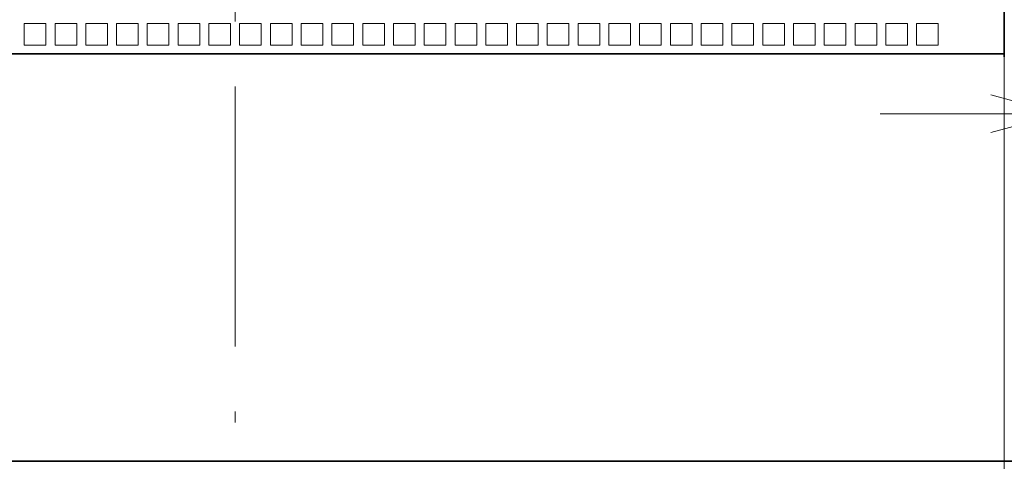
# Model space of a CAD drawing. Extents: x -1000000 to 1000000, y -1000000 to 1000000.
# Drawn here: x 74 to 101, y 153 to 166 of the extents above; entities that cross this region are included whole.
import ezdxf
from ezdxf.enums import TextEntityAlignment as Align

# ---------------------------------------------------------------- set-up
doc = ezdxf.new("R2010")
doc.units = 0
doc.linetypes.add('DASHDOT', pattern=[18.5, 12, -3, 0.5, -3])
doc.layers.get('0').update_dxf_attribs({"lineweight": 13})
doc.styles.get("Standard").update_dxf_attribs({"font": 'isocp.shx'})
doc.dimstyles.get("Standard").update_dxf_attribs({"dimtxt": 2.5, "dimasz": 2.5, "dimexe": 1.25, "dimexo": 0.625, "dimtad": 1, "dimcen": 2.5, "dimadec": 0, "dimazin": 0, "dimtfac": 1, "dimtmove": 0, "dimatfit": 0, "dimfxl": 1, "dimarcsym": 0})

# ---------------------------------------------------------------- blocks, each defined once
blk = doc.blocks.new('*D102')
at = {"color": 7, "lineweight": 13}
for p, q in [((58.644122, 164.579415), (58.644122, 97.358811)), ((101.244122, 164.579415), (101.244122, 97.358811)), ((58.644122, 99.358808), (101.244122, 99.358808))]:
    blk.add_line(p, q, dxfattribs=at)
for points in [[(60.575974, 99.876448), (58.644122, 99.358808), (60.575974, 98.841174)], [(99.31227, 98.841174), (101.244122, 99.358808), (99.31227, 99.876448)]]:
    blk.add_lwpolyline(points, dxfattribs=at)
for s, p, p2 in [('71', (77.525534, 100.358807), (82.36271, 100.358807)), ('"', (82.780338, 95.858807), (84.613671, 95.858807)), ('2.8', (75.274574, 95.858807), (82.780338, 95.858807))]:
    blk.add_text(s, height=2.5, dxfattribs=at).set_placement(p, p2, align=Align.FIT)
blk = doc.blocks.new('*D105')
at = {"color": 7, "lineweight": 13, "ltscale": 0.457634}
blk.add_line((97.804122, 162.922955), (116.109494, 162.922955), dxfattribs=at)
at = {"color": 7, "lineweight": 13}
for points in [[(100.872272, 162.405316), (102.804121, 162.922955), (100.872272, 163.440593)], [(105.365973, 163.440593), (103.434123, 162.922955), (105.365973, 162.405316)]]:
    blk.add_lwpolyline(points, dxfattribs=at)
for s, p, p2 in [('1', (109.021358, 163.922954), (111.189944, 163.922954)), ('0.04', (104.101808, 159.422955), (114.27616, 159.422955)), ('"', (114.27616, 159.422955), (116.109494, 159.422955))]:
    blk.add_text(s, height=2.5, dxfattribs=at).set_placement(p, p2, align=Align.FIT)
blk = doc.blocks.new('*D114')
at = {"color": 7, "lineweight": 13}
for p, q in [((101.244122, 162.579416), (101.244122, 104.787583)), ((79.944122, 106.78758), (101.244122, 106.78758))]:
    blk.add_line(p, q, dxfattribs=at)
at = {"color": 7, "lineweight": 13, "ltscale": 0.107532}
blk.add_line((79.944122, 109.088882), (79.944122, 104.787583), dxfattribs=at)
at = {"color": 7, "lineweight": 13}
for points in [[(81.875974, 107.30522), (79.944122, 106.78758), (81.875974, 106.269946)], [(99.31227, 106.269946), (101.244122, 106.78758), (99.31227, 107.30522)]]:
    blk.add_lwpolyline(points, dxfattribs=at)
for s, p, p2 in [('35.5', (85.506946, 107.787579), (95.681298, 107.787579)), ('1.4', (85.924573, 103.287579), (93.430337, 103.287579)), ('"', (93.430337, 103.287579), (95.263671, 103.287579))]:
    blk.add_text(s, height=2.5, dxfattribs=at).set_placement(p, p2, align=Align.FIT)
blk = doc.blocks.new('*D120')
at = {"color": 7, "lineweight": 13, "ltscale": 0.461383}
blk.add_line((103.238242, 241.242018), (121.693556, 241.242018), dxfattribs=at)
at = {"color": 7, "lineweight": 13}
blk.add_line((119.693555, 122.716813), (119.693555, 241.242018), dxfattribs=at)
at = {"color": 7, "lineweight": 13, "ltscale": 0.157447}
blk.add_line((103.238242, 122.716813), (109.536118, 122.716813), dxfattribs=at)
at = {"color": 7, "lineweight": 13, "ltscale": 0.182291}
blk.add_line((114.401917, 122.716813), (121.693556, 122.716813), dxfattribs=at)
at = {"color": 7, "lineweight": 13}
for points in [[(120.211194, 239.310163), (119.693555, 241.242018), (119.17592, 239.310163)], [(119.17592, 124.648667), (119.693555, 122.716813), (120.211194, 124.648667)]]:
    blk.add_lwpolyline(points, dxfattribs=at)
for s, p, p2 in [('197.5', (118.693556, 175.557945), (118.693556, 188.400885)), ('"', (123.193556, 186.149924), (123.193556, 187.983258)), ('7.78', (123.193556, 175.975572), (123.193556, 186.149924))]:
    blk.add_text(s, height=2.5, rotation=90.000003, dxfattribs=at).set_placement(p, p2, align=Align.FIT)
blk = doc.blocks.new('BLOCK79')
at = {"color": 7, "linetype": 'DASHDOT', "lineweight": 13}
blk.add_line((0, 142.492126), (0, -54.97665), dxfattribs=at)

msp = doc.modelspace()

# ---------------------------------------------------------------- linework, layer by layer
at = {"color": 7, "lineweight": 35}
for p, q in [((101.2441, 191.5794), (101.2441, 164.5794)), ((99.7441, 164.5794), (60.1441, 164.5794)), ((102.2041, 153.2994), (57.6841, 153.2994))]:
    msp.add_line(p, q, dxfattribs=at)
at = {"color": 7, "lineweight": 13, "ltscale": 0.015}
for p, q in [((74.1061, 164.8194), (74.1061, 165.4194)), ((74.1061, 165.4194), (74.7061, 165.4194)), ((74.7061, 164.8194), (74.7061, 165.4194)), ((74.9581, 164.8194), (74.9581, 165.4194)), ((74.9581, 165.4194), (75.5581, 165.4194)), ((75.5581, 164.8194), (75.5581, 165.4194)), ((75.8101, 164.8194), (75.8101, 165.4194)), ((75.8101, 165.4194), (76.4101, 165.4194)), ((76.4101, 164.8194), (76.4101, 165.4194)), ((76.6621, 164.8194), (76.6621, 165.4194)), ((76.6621, 165.4194), (77.2621, 165.4194)), ((77.2621, 164.8194), (77.2621, 165.4194)), ((77.5141, 164.8194), (77.5141, 165.4194)), ((77.5141, 165.4194), (78.1141, 165.4194)), ((78.1141, 164.8194), (78.1141, 165.4194)), ((78.3661, 164.8194), (78.3661, 165.4194)), ((78.3661, 165.4194), (78.9661, 165.4194)), ((78.9661, 164.8194), (78.9661, 165.4194)), ((79.2181, 164.8194), (79.2181, 165.4194)), ((79.2181, 165.4194), (79.8181, 165.4194)), ((79.8181, 164.8194), (79.8181, 165.4194)), ((80.0701, 164.8194), (80.0701, 165.4194)), ((80.0701, 165.4194), (80.6701, 165.4194)), ((80.6701, 164.8194), (80.6701, 165.4194)), ((80.9221, 164.8194), (80.9221, 165.4194)), ((80.9221, 165.4194), (81.5221, 165.4194)), ((81.5221, 164.8194), (81.5221, 165.4194)), ((81.7741, 164.8194), (81.7741, 165.4194)), ((81.7741, 165.4194), (82.3741, 165.4194)), ((82.3741, 164.8194), (82.3741, 165.4194)), ((82.6261, 164.8194), (82.6261, 165.4194)), ((82.6261, 165.4194), (83.2261, 165.4194)), ((83.2261, 164.8194), (83.2261, 165.4194)), ((83.4781, 164.8194), (83.4781, 165.4194)), ((83.4781, 165.4194), (84.0781, 165.4194)), ((84.0781, 164.8194), (84.0781, 165.4194)), ((84.3301, 164.8194), (84.3301, 165.4194)), ((84.3301, 165.4194), (84.9301, 165.4194)), ((84.9301, 164.8194), (84.9301, 165.4194)), ((85.1821, 164.8194), (85.1821, 165.4194)), ((85.1821, 165.4194), (85.7821, 165.4194)), ((85.7821, 164.8194), (85.7821, 165.4194)), ((86.0341, 164.8194), (86.0341, 165.4194)), ((86.0341, 165.4194), (86.6341, 165.4194)), ((86.6341, 164.8194), (86.6341, 165.4194)), ((86.8861, 164.8194), (86.8861, 165.4194)), ((86.8861, 165.4194), (87.4861, 165.4194)), ((87.4861, 164.8194), (87.4861, 165.4194)), ((87.7381, 164.8194), (87.7381, 165.4194)), ((87.7381, 165.4194), (88.3381, 165.4194)), ((88.3381, 164.8194), (88.3381, 165.4194)), ((88.5901, 164.8194), (88.5901, 165.4194)), ((88.5901, 165.4194), (89.1901, 165.4194)), ((89.1901, 164.8194), (89.1901, 165.4194)), ((89.4421, 164.8194), (89.4421, 165.4194)), ((89.4421, 165.4194), (90.0421, 165.4194)), ((90.0421, 164.8194), (90.0421, 165.4194)), ((90.2941, 164.8194), (90.2941, 165.4194)), ((90.2941, 165.4194), (90.8941, 165.4194)), ((90.8941, 164.8194), (90.8941, 165.4194)), ((91.1461, 164.8194), (91.1461, 165.4194)), ((91.1461, 165.4194), (91.7461, 165.4194)), ((91.7461, 164.8194), (91.7461, 165.4194)), ((91.9981, 164.8194), (91.9981, 165.4194)), ((91.9981, 165.4194), (92.5981, 165.4194)), ((92.5981, 164.8194), (92.5981, 165.4194)), ((92.8501, 164.8194), (92.8501, 165.4194)), ((92.8501, 165.4194), (93.4501, 165.4194)), ((93.4501, 164.8194), (93.4501, 165.4194)), ((93.7021, 164.8194), (93.7021, 165.4194)), ((93.7021, 165.4194), (94.3021, 165.4194)), ((94.3021, 164.8194), (94.3021, 165.4194)), ((94.5541, 164.8194), (94.5541, 165.4194)), ((94.5541, 165.4194), (95.1541, 165.4194)), ((95.1541, 164.8194), (95.1541, 165.4194)), ((95.4061, 164.8194), (95.4061, 165.4194)), ((95.4061, 165.4194), (96.0061, 165.4194)), ((96.0061, 164.8194), (96.0061, 165.4194)), ((96.2581, 164.8194), (96.2581, 165.4194)), ((96.2581, 165.4194), (96.8581, 165.4194)), ((96.8581, 164.8194), (96.8581, 165.4194)), ((97.1101, 164.8194), (97.1101, 165.4194)), ((97.1101, 165.4194), (97.7101, 165.4194)), ((97.7101, 164.8194), (97.7101, 165.4194)), ((97.9621, 164.8194), (97.9621, 165.4194)), ((97.9621, 165.4194), (98.5621, 165.4194)), ((98.5621, 164.8194), (98.5621, 165.4194)), ((98.8141, 164.8194), (98.8141, 165.4194)), ((98.8141, 165.4194), (99.4141, 165.4194)), ((99.4141, 164.8194), (99.4141, 165.4194)), ((74.1061, 164.8194), (74.7061, 164.8194)), ((74.9581, 164.8194), (75.5581, 164.8194)), ((75.8101, 164.8194), (76.4101, 164.8194)), ((76.6621, 164.8194), (77.2621, 164.8194)), ((77.5141, 164.8194), (78.1141, 164.8194)), ((78.3661, 164.8194), (78.9661, 164.8194)), ((79.2181, 164.8194), (79.8181, 164.8194)), ((80.0701, 164.8194), (80.6701, 164.8194)), ((80.9221, 164.8194), (81.5221, 164.8194)), ((81.7741, 164.8194), (82.3741, 164.8194)), ((82.6261, 164.8194), (83.2261, 164.8194)), ((83.4781, 164.8194), (84.0781, 164.8194)), ((84.3301, 164.8194), (84.9301, 164.8194)), ((85.1821, 164.8194), (85.7821, 164.8194)), ((86.0341, 164.8194), (86.6341, 164.8194)), ((86.8861, 164.8194), (87.4861, 164.8194)), ((87.7381, 164.8194), (88.3381, 164.8194)), ((88.5901, 164.8194), (89.1901, 164.8194)), ((89.4421, 164.8194), (90.0421, 164.8194)), ((90.2941, 164.8194), (90.8941, 164.8194)), ((91.1461, 164.8194), (91.7461, 164.8194)), ((91.9981, 164.8194), (92.5981, 164.8194)), ((92.8501, 164.8194), (93.4501, 164.8194)), ((93.7021, 164.8194), (94.3021, 164.8194)), ((94.5541, 164.8194), (95.1541, 164.8194)), ((95.4061, 164.8194), (96.0061, 164.8194)), ((96.2581, 164.8194), (96.8581, 164.8194)), ((97.1101, 164.8194), (97.7101, 164.8194)), ((97.9621, 164.8194), (98.5621, 164.8194)), ((98.8141, 164.8194), (99.4141, 164.8194))]:
    msp.add_line(p, q, dxfattribs=at)
at = {"color": 7, "lineweight": 35, "ltscale": 0.0375}
msp.add_line((101.2441, 164.5794), (99.7441, 164.5794), dxfattribs=at)
at = {"color": 7, "lineweight": 35, "ltscale": 0.00201}
msp.add_line((101.2441, 164.5794), (101.2441, 164.499), dxfattribs=at)

# ---------------------------------------------------------------- block references
at = {"lineweight": 0, "xscale": 0.6, "yscale": 0.6, "zscale": 0.6}
msp.add_blockref('BLOCK79', (79.9441, 166.9794), dxfattribs=at)

# ---------------------------------------------------------------- dimensions: what is measured, and where the dimension line sits
at = {"color": 0, "lineweight": 0}
for base, p1, p2, angle, picture, middle, dimtype in [((119.6936, 122.7168), (101.2382, 241.242), (101.2382, 122.7168), 270, '*D120', (119.6936, 181.9794), 161), ((102.8041, 162.923), (103.4341, 161.8494), (102.8041, 153.2994), 179.99905, '*D105', (110.1057, 162.923), 160), ((101.2441, 99.3588), (58.6441, 164.5794), (101.2441, 164.5794), 0, '*D102', (79.9441, 99.3588), 161), ((79.9441, 106.7876), (101.2441, 164.5794), (79.9441, 111.0889), 179.99905, '*D114', (90.5941, 106.7876), 160)]:
    dim = msp.add_linear_dim(base=base, p1=p1, p2=p2, angle=angle, dimstyle='STANDARD', override={"dimlfac": 1.666667}, dxfattribs=at)
    dim.commit()
    dim.dimension.update_dxf_attribs({"geometry": picture, "text_midpoint": middle, "dimtype": dimtype, "oblique_angle": 89.99952})

doc.saveas('drawing.dxf')
